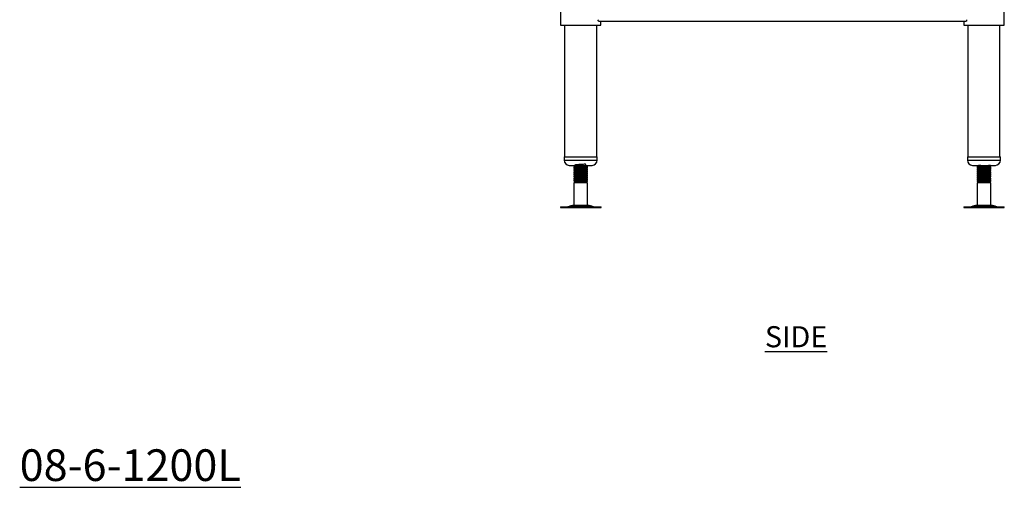
# Model space of a CAD drawing. Units: millimetres. Extents: x 1767 to 4367, y -34 to 2697.
# Drawn here: x 3151 to 4318, y -34 to 519 of the extents above; entities that cross this region are included whole.
import ezdxf

# ---------------------------------------------------------------- set-up
doc = ezdxf.new("R2010")
doc.units = ezdxf.units.MM
doc.layers.add('01-6-0600-SHELF', color=7, linetype='Continuous')
doc.styles.add('Meassure', font='arial.ttf')

msp = doc.modelspace()

# ---------------------------------------------------------------- linework, layer by layer
at = {"color": 7, "linetype": 'Continuous', "lineweight": 25}
for p, q in [((3792, 546.9), (3792, 512.9)), ((4318, 512.9), (4318, 546.9)), ((4272.5, 517.4), (3837.6, 517.4)), ((3840, 512.9), (3840, 517.4)), ((4270, 517.4), (4270, 512.9)), ((3792, 512.9), (3840, 512.9)), ((3797, 512.9), (3797, 356.9)), ((3835, 356.9), (3835, 512.9)), ((4270, 512.9), (4318, 512.9)), ((4275, 512.9), (4275, 356.9)), ((4313, 356.9), (4313, 512.9)), ((3796.5, 356.9), (3796.5, 352.9)), ((3796.5, 356.9), (3821, 356.9)), ((3821, 356.9), (3835.5, 356.9)), ((3835.5, 352.9), (3835.5, 356.9)), ((4274.5, 356.9), (4274.5, 352.9)), ((4274.5, 356.9), (4313.5, 356.9)), ((4313.5, 352.9), (4313.5, 356.9)), ((3802.5, 346.9), (3819.4, 346.9)), ((3808, 346.9), (3808, 346.4)), ((3808, 346.4), (3808, 345.7)), ((3808, 344.4), (3808, 343.9)), ((3808, 343.9), (3808, 343.2)), ((3808, 341.9), (3808, 341.4)), ((3808, 341.4), (3808, 340.7)), ((3808, 339.4), (3808, 338.9)), ((3808, 338.9), (3808, 338.2)), ((3819.4, 346.9), (3829.5, 346.9)), ((3824, 346.9), (3824, 346.9)), ((3824, 345.2), (3824, 345.7)), ((3824, 344.4), (3824, 345.2)), ((3824, 342.7), (3824, 343.2)), ((3824, 341.9), (3824, 342.7)), ((3824, 340.2), (3824, 340.7)), ((3824, 339.4), (3824, 340.2)), ((4280.5, 346.9), (4307.5, 346.9)), ((4286, 346.9), (4286, 346.9)), ((4286, 345.7), (4286, 344.9)), ((4286, 344.9), (4286, 344.4)), ((4286, 343.2), (4286, 342.4)), ((4286, 342.4), (4286, 341.9)), ((4286, 340.7), (4286, 339.9)), ((4286, 339.9), (4286, 339.4)), ((4302, 346.2), (4302, 346.9)), ((4302, 345.7), (4302, 346.2)), ((4302, 343.7), (4302, 344.4)), ((4302, 343.2), (4302, 343.7)), ((4302, 341.2), (4302, 341.9)), ((4302, 340.7), (4302, 341.2)), ((4302, 338.7), (4302, 339.4)), ((4302, 338.2), (4302, 338.7)), ((3808, 336.9), (3808, 336.4)), ((3808, 336.4), (3808, 335.7)), ((3808, 334.4), (3808, 333.9)), ((3808, 333.9), (3808, 333.2)), ((3808, 331.9), (3808, 331.4)), ((3808, 331.4), (3808, 330.7)), ((3808, 329.4), (3808, 328.9)), ((3808, 328.9), (3808, 328.2)), ((3809.5, 326.9), (3808, 326.1)), ((3808.8, 327.3), (3809.3, 327.1)), ((3809.6, 327.3), (3809.2, 327.1)), ((3809.3, 327.1), (3809.5, 326.9)), ((3822.5, 326.9), (3809.5, 326.9)), ((3822.5, 326.9), (3823.9, 327.7)), ((3824, 326.1), (3822.5, 326.9)), ((3823.9, 327.7), (3824, 327.8)), ((3824, 327.8), (3823.9, 327.8)), ((3824, 337.7), (3824, 338.2)), ((3824, 336.9), (3824, 337.7)), ((3824, 335.2), (3824, 335.7)), ((3824, 334.4), (3824, 335.2)), ((3824, 332.7), (3824, 333.2)), ((3824, 331.9), (3824, 332.7)), ((3824, 330.2), (3824, 330.7)), ((3824, 329.4), (3824, 330.2)), ((3824, 327.8), (3824, 328.2)), ((4286, 338.2), (4286, 337.4)), ((4286, 337.4), (4286, 336.9)), ((4286, 335.7), (4286, 334.9)), ((4286, 334.9), (4286, 334.4)), ((4286, 333.2), (4286, 332.4)), ((4286, 332.4), (4286, 331.9)), ((4286, 330.7), (4286, 329.9)), ((4286, 329.9), (4286, 329.4)), ((4286, 328.2), (4286, 327.8)), ((4286, 327.8), (4287.5, 326.9)), ((4289.1, 327.8), (4286, 327.8)), ((4287.5, 326.9), (4286, 326.1)), ((4290.1, 326.9), (4287.5, 326.9)), ((4290.1, 326.9), (4289.1, 327.8)), ((4300.5, 326.9), (4290.1, 326.9)), ((4300.5, 326.9), (4301.2, 327.3)), ((4302, 326.1), (4300.5, 326.9)), ((4302, 336.2), (4302, 336.9)), ((4302, 335.7), (4302, 336.2)), ((4302, 333.7), (4302, 334.4)), ((4302, 333.2), (4302, 333.7)), ((4302, 331.2), (4302, 331.9)), ((4302, 330.7), (4302, 331.2)), ((4302, 328.7), (4302, 329.4)), ((4302, 328.2), (4302, 328.7)), ((3808, 326.1), (3808, 299.8)), ((3820.9, 326.1), (3808, 326.1)), ((3824, 326.1), (3820.9, 326.1)), ((3824, 299.8), (3824, 326.1)), ((4286, 326.1), (4286, 299.8)), ((4302, 326.1), (4286, 326.1)), ((4302, 299.8), (4302, 326.1)), ((3792, 297.9), (3792, 296.9)), ((3792, 297.9), (3840.1, 297.9)), ((3792, 296.9), (3840.1, 296.9)), ((3808, 299.8), (3802.6, 298.4)), ((3808, 299.8), (3824, 299.8)), ((3829.5, 298.4), (3824, 299.8)), ((3840.1, 296.9), (3840.1, 297.9)), ((4270, 297.9), (4270, 296.9)), ((4270, 297.9), (4279.3, 297.9)), ((4270, 296.9), (4279.3, 296.9)), ((4279.3, 297.9), (4318.1, 297.9)), ((4279.3, 296.9), (4318.1, 296.9)), ((4286, 299.8), (4280.6, 298.4)), ((4286, 299.8), (4289.1, 299.8)), ((4289.1, 299.8), (4302, 299.8)), ((4307.5, 298.4), (4302, 299.8)), ((4318.1, 296.9), (4318.1, 297.9))]:
    msp.add_line(p, q, dxfattribs=at)
at = {"color": 8, "linetype": 'Continuous', "lineweight": 25}
for p, q in [((3796.5, 352.9), (3821, 352.9)), ((3821, 352.9), (3835.5, 352.9)), ((4274.5, 352.9), (4313.5, 352.9)), ((3802.6, 298.4), (3829.5, 298.4)), ((4280.6, 298.4), (4285.8, 298.4)), ((4285.8, 298.4), (4307.5, 298.4))]:
    msp.add_line(p, q, dxfattribs=at)
at = {"color": 7, "linetype": 'Continuous', "lineweight": 25}
for centre, radius, start, end in [((3802.5, 352.9), 6, 180, 270), ((3829.5, 352.9), 6, 270, 0), ((4280.5, 352.9), 6, 180, 270), ((4307.5, 352.9), 6, 270, 0), ((3799.3, 310.4), 12.5, 270, 285.1729), ((3832.8, 310.4), 12.5, 254.8271, 270), ((4277.3, 310.4), 12.5, 270, 285.1729), ((4310.8, 310.4), 12.5, 254.8271, 270)]:
    msp.add_arc(centre, radius, start, end, dxfattribs=at)
for points, knots in [([(3837.6, 517.4), (3837.5, 517.4), (3837.3, 517.5), (3837, 517.8), (3836.7, 518.4), (3836.5, 519), (3836.5, 519.3), (3836.5, 519.4)], [0, 0, 0, 0, 0.186617, 0.435734, 0.680846, 0.898479, 1, 1, 1, 1]), ([(4273.5, 519.4), (4273.5, 519.2), (4273.5, 518.8), (4273.4, 518.3), (4273.1, 517.8), (4272.8, 517.5), (4272.6, 517.4), (4272.5, 517.4)], [0, 0, 0, 0, 0.180372, 0.360295, 0.551645, 0.769566, 1, 1, 1, 1]), ([(3808.9, 346.9), (3808.9, 346.9), (3808.6, 346.8), (3808.3, 346.6), (3808.1, 346.5)], [0, 0, 0, 0, 0.064511, 1, 1, 1, 1]), ([(3808.1, 345.6), (3808.3, 345.5), (3808.8, 345.2), (3809.3, 344.9), (3809.5, 344.8)], [0, 0, 0, 0, 0.529743, 1, 1, 1, 1]), ([(3809, 345), (3809, 345), (3808.6, 344.8), (3808.3, 344.6), (3808.1, 344.5)], [0, 0, 0, 0, 0.239018, 1, 1, 1, 1]), ([(3809.6, 344.8), (3809.3, 344.7), (3808.8, 344.4), (3808.3, 344.1), (3808.1, 344)], [0, 0, 0, 0, 0.499784, 1, 1, 1, 1]), ([(3809.3, 344.7), (3809.2, 344.7), (3808.5, 344.6), (3808, 344.5), (3808.1, 344.5), (3808.2, 344.4)], [0, 0, 0, 0, 0.070449, 0.77221, 1, 1, 1, 1]), ([(3808.1, 343.1), (3808.3, 343), (3808.8, 342.7), (3809.3, 342.4), (3809.5, 342.3)], [0, 0, 0, 0, 0.529743, 1, 1, 1, 1]), ([(3809, 342.5), (3809, 342.5), (3808.6, 342.3), (3808.3, 342.1), (3808.1, 342)], [0, 0, 0, 0, 0.2390178, 1, 1, 1, 1]), ([(3809.6, 342.3), (3809.3, 342.2), (3808.8, 341.9), (3808.3, 341.6), (3808.1, 341.5)], [0, 0, 0, 0, 0.499784, 1, 1, 1, 1]), ([(3809.3, 342.2), (3809.2, 342.2), (3808.5, 342.1), (3808, 342), (3808.1, 342), (3808.2, 341.9)], [0, 0, 0, 0, 0.0704494, 0.7722098, 1, 1, 1, 1]), ([(3808.1, 340.6), (3808.3, 340.5), (3808.8, 340.2), (3809.3, 339.9), (3809.5, 339.8)], [0, 0, 0, 0, 0.529743, 1, 1, 1, 1]), ([(3809, 340), (3809, 340), (3808.6, 339.8), (3808.3, 339.6), (3808.1, 339.5)], [0, 0, 0, 0, 0.239018, 1, 1, 1, 1]), ([(3809.6, 339.8), (3809.3, 339.7), (3808.8, 339.4), (3808.3, 339.1), (3808.1, 339)], [0, 0, 0, 0, 0.499784, 1, 1, 1, 1]), ([(3809.3, 339.7), (3809.2, 339.7), (3808.5, 339.6), (3808, 339.5), (3808.1, 339.5), (3808.2, 339.4)], [0, 0, 0, 0, 0.070449, 0.77221, 1, 1, 1, 1]), ([(3813.7, 346.9), (3813.1, 346.9), (3811.6, 346.8), (3809.6, 346.7), (3808.2, 346.5), (3808.2, 346.5), (3808.2, 346.4)], [0, 0, 0, 0, 0.168887, 0.478683, 0.788479, 1, 1, 1, 1]), ([(3808.2, 345.7), (3808.2, 345.7), (3808.2, 345.8), (3809.6, 345.9), (3812, 346.1), (3815, 346.2), (3818.2, 346.4), (3821.1, 346.5), (3823.1, 346.7), (3824.1, 346.8), (3823.9, 346.9), (3823.9, 346.9)], [0, 0, 0, 0, 0.085164, 0.209896, 0.334628, 0.460204, 0.584703, 0.709896, 0.835089, 0.959588, 1, 1, 1, 1]), ([(3823.9, 345.2), (3823.9, 345.2), (3824.1, 345.1), (3823.5, 345), (3822.6, 344.9), (3820.8, 344.8), (3818.2, 344.6), (3815, 344.5), (3812, 344.3), (3809.6, 344.2), (3808.2, 344), (3808.2, 344), (3808.2, 343.9)], [0, 0, 0, 0, 0.0403768, 0.118516, 0.1976024, 0.2907251, 0.4158087, 0.5401989, 0.6656651, 0.7902879, 0.9149106, 1, 1, 1, 1]), ([(3808.2, 343.2), (3808.2, 343.2), (3808.2, 343.3), (3809.6, 343.4), (3812, 343.6), (3815, 343.7), (3818.2, 343.9), (3821.1, 344), (3823.1, 344.2), (3824.1, 344.3), (3823.9, 344.4), (3823.9, 344.4)], [0, 0, 0, 0, 0.085164, 0.209896, 0.334628, 0.460204, 0.584703, 0.709896, 0.835089, 0.959588, 1, 1, 1, 1]), ([(3823.9, 342.7), (3823.9, 342.7), (3824.1, 342.6), (3823.5, 342.5), (3822.6, 342.4), (3820.8, 342.3), (3818.2, 342.1), (3815, 342), (3812, 341.8), (3809.6, 341.7), (3808.2, 341.5), (3808.2, 341.5), (3808.2, 341.4)], [0, 0, 0, 0, 0.040377, 0.118516, 0.197602, 0.290725, 0.415809, 0.540199, 0.665665, 0.790288, 0.914911, 1, 1, 1, 1]), ([(3808.2, 340.7), (3808.2, 340.7), (3808.2, 340.8), (3809.6, 340.9), (3812, 341.1), (3815, 341.2), (3818.2, 341.4), (3821.1, 341.5), (3823.1, 341.7), (3824.1, 341.8), (3823.9, 341.9), (3823.9, 341.9)], [0, 0, 0, 0, 0.0851639, 0.2098957, 0.3346276, 0.4602036, 0.5847027, 0.7098957, 0.8350887, 0.9595878, 1, 1, 1, 1]), ([(3823.9, 340.2), (3823.9, 340.2), (3824.1, 340.1), (3823.5, 340), (3822.6, 339.9), (3820.8, 339.8), (3818.2, 339.6), (3815, 339.5), (3812, 339.3), (3809.6, 339.2), (3808.2, 339), (3808.2, 339), (3808.2, 338.9)], [0, 0, 0, 0, 0.040377, 0.118516, 0.197602, 0.290725, 0.415809, 0.540199, 0.665665, 0.790288, 0.914911, 1, 1, 1, 1]), ([(3808.2, 338.2), (3808.2, 338.2), (3808.2, 338.3), (3809.6, 338.4), (3812, 338.6), (3815, 338.7), (3818.2, 338.9), (3821.1, 339), (3823.1, 339.2), (3824.1, 339.3), (3823.9, 339.4), (3823.9, 339.4)], [0, 0, 0, 0, 0.0851639, 0.2098957, 0.3346276, 0.4602036, 0.5847027, 0.7098957, 0.8350887, 0.9595878, 1, 1, 1, 1]), ([(3822.5, 346), (3822.3, 347), (3822.1, 348.8), (3820.1, 348.1), (3817.8, 348), (3815.2, 347.9), (3812.7, 347.7), (3810.8, 347.5), (3809.6, 347.4), (3809.4, 347.2), (3810.2, 347.1), (3812, 346.9), (3814.3, 346.8), (3816.5, 346.6), (3818.4, 346.5), (3819.9, 346.4), (3821.4, 346.3), (3822.5, 346.1), (3822.7, 346), (3821.8, 345.8), (3820.1, 345.7), (3817.8, 345.5), (3815.2, 345.4), (3812.7, 345.2), (3810.8, 345), (3809.7, 344.9), (3809.7, 344.9), (3809.7, 344.8)], [0, 0, 0, 0, 0.0574839, 0.099615, 0.1417461, 0.183643, 0.2259033, 0.2678788, 0.3098543, 0.3521147, 0.3940116, 0.4361427, 0.4782738, 0.5201707, 0.5456852, 0.5709627, 0.6046933, 0.6466687, 0.6889291, 0.730826, 0.7729571, 0.8150882, 0.8569852, 0.8992455, 0.941221, 0.9831965, 1, 1, 1, 1]), ([(3822.5, 343.5), (3822.5, 343.5), (3822.5, 343.4), (3821.8, 343.3), (3820.1, 343.2), (3817.8, 343), (3815.2, 342.9), (3812.7, 342.7), (3810.8, 342.5), (3809.7, 342.4), (3809.7, 342.4), (3809.7, 342.3)], [0, 0, 0, 0, 0.002094, 0.136498, 0.271654, 0.406809, 0.541213, 0.676783, 0.811439, 0.946095, 1, 1, 1, 1]), ([(3822.5, 341), (3822.5, 341), (3822.5, 340.9), (3821.8, 340.8), (3820.1, 340.7), (3817.8, 340.5), (3815.2, 340.4), (3812.7, 340.2), (3810.8, 340), (3809.7, 339.9), (3809.7, 339.9), (3809.7, 339.8)], [0, 0, 0, 0, 0.002094, 0.136498, 0.271654, 0.406809, 0.541213, 0.676783, 0.811439, 0.946095, 1, 1, 1, 1]), ([(3822.5, 338.5), (3822.5, 338.5), (3822.5, 338.4), (3821.8, 338.3), (3820.1, 338.2), (3817.8, 338), (3815.2, 337.9), (3812.7, 337.7), (3810.8, 337.5), (3809.7, 337.4), (3809.7, 337.4), (3809.7, 337.3)], [0, 0, 0, 0, 0.002094, 0.136498, 0.271654, 0.406809, 0.541213, 0.676783, 0.811439, 0.946095, 1, 1, 1, 1]), ([(3822.5, 346), (3822.7, 346.1), (3823.2, 346.4), (3823.7, 346.7), (3824, 346.9)], [0, 0, 0, 0, 0.4998067, 1, 1, 1, 1]), ([(3822.5, 343.5), (3822.7, 343.6), (3823.2, 343.9), (3823.7, 344.2), (3824, 344.4)], [0, 0, 0, 0, 0.4998067, 1, 1, 1, 1]), ([(3822.5, 341), (3822.7, 341.1), (3823.2, 341.4), (3823.7, 341.7), (3824, 341.9)], [0, 0, 0, 0, 0.4998067, 1, 1, 1, 1]), ([(3822.5, 338.5), (3822.7, 338.6), (3823.2, 338.9), (3823.7, 339.2), (3824, 339.4)], [0, 0, 0, 0, 0.499807, 1, 1, 1, 1]), ([(3824, 345.2), (3823.8, 345.4), (3823.3, 345.6), (3822.8, 345.9), (3822.6, 346)], [0, 0, 0, 0, 0.526945, 1, 1, 1, 1]), ([(3824, 342.7), (3823.8, 342.9), (3823.3, 343.1), (3822.8, 343.4), (3822.6, 343.5)], [0, 0, 0, 0, 0.526945, 1, 1, 1, 1]), ([(3824, 340.2), (3823.8, 340.4), (3823.3, 340.6), (3822.8, 340.9), (3822.6, 341)], [0, 0, 0, 0, 0.526945, 1, 1, 1, 1]), ([(3824, 337.7), (3823.8, 337.9), (3823.3, 338.1), (3822.8, 338.4), (3822.6, 338.5)], [0, 0, 0, 0, 0.526945, 1, 1, 1, 1]), ([(3823.9, 345.6), (3823.7, 345.8), (3823.3, 346), (3823, 346.2), (3822.9, 346.2)], [0, 0, 0, 0, 0.721578, 1, 1, 1, 1]), ([(3823.9, 343.1), (3823.7, 343.3), (3823.3, 343.5), (3823, 343.7), (3822.9, 343.7)], [0, 0, 0, 0, 0.721578, 1, 1, 1, 1]), ([(3823.9, 340.6), (3823.7, 340.8), (3823.3, 341), (3823, 341.2), (3822.9, 341.2)], [0, 0, 0, 0, 0.721578, 1, 1, 1, 1]), ([(3823.9, 338.1), (3823.7, 338.3), (3823.3, 338.5), (3823, 338.7), (3822.9, 338.7)], [0, 0, 0, 0, 0.721578, 1, 1, 1, 1]), ([(3823.8, 345.6), (3823.8, 345.6), (3823.8, 345.6), (3823.5, 345.6), (3823.4, 345.5)], [0, 0, 0, 0, 0.515827, 1, 1, 1, 1]), ([(3823.8, 343.1), (3823.8, 343.1), (3823.8, 343.1), (3823.5, 343.1), (3823.4, 343)], [0, 0, 0, 0, 0.515827, 1, 1, 1, 1]), ([(3823.8, 340.6), (3823.8, 340.6), (3823.8, 340.6), (3823.5, 340.6), (3823.4, 340.5)], [0, 0, 0, 0, 0.5158267, 1, 1, 1, 1]), ([(4286.1, 346.9), (4286.3, 346.7), (4286.7, 346.5), (4287.1, 346.3), (4287.2, 346.2)], [0, 0, 0, 0, 0.692223, 1, 1, 1, 1]), ([(4301.9, 346.9), (4301.9, 346.9), (4301.9, 346.8), (4300.5, 346.7), (4298.1, 346.5), (4295.1, 346.4), (4291.9, 346.2), (4289, 346.1), (4287, 345.9), (4286, 345.8), (4286.1, 345.7), (4286.2, 345.7)], [0, 0, 0, 0, 0.085164, 0.209896, 0.334628, 0.460204, 0.584703, 0.709896, 0.835089, 0.959588, 1, 1, 1, 1]), ([(4286.2, 344.9), (4286.1, 344.9), (4286, 345), (4287, 345.1), (4289, 345.3), (4291.9, 345.4), (4295.1, 345.6), (4298.1, 345.8), (4300.5, 345.9), (4301.9, 346.1), (4301.9, 346.1), (4301.9, 346.2)], [0, 0, 0, 0, 0.040412, 0.164911, 0.290104, 0.415297, 0.539796, 0.665372, 0.790104, 0.914836, 1, 1, 1, 1]), ([(4286.2, 344.4), (4286.1, 344.4), (4286.1, 344.5), (4286.6, 344.5), (4286.7, 344.6)], [0, 0, 0, 0, 0.6964234, 1, 1, 1, 1]), ([(4286.1, 344.4), (4286.3, 344.2), (4286.7, 344), (4287.1, 343.8), (4287.2, 343.7)], [0, 0, 0, 0, 0.6922232, 1, 1, 1, 1]), ([(4301.9, 344.4), (4301.9, 344.4), (4301.9, 344.3), (4300.5, 344.2), (4298.1, 344), (4295.1, 343.9), (4291.9, 343.7), (4289, 343.6), (4287, 343.4), (4286, 343.3), (4286.1, 343.2), (4286.2, 343.2)], [0, 0, 0, 0, 0.085164, 0.209896, 0.334628, 0.460204, 0.584703, 0.709896, 0.835089, 0.959588, 1, 1, 1, 1]), ([(4286.2, 342.4), (4286.1, 342.4), (4286, 342.5), (4287, 342.6), (4289, 342.8), (4291.9, 342.9), (4295.1, 343.1), (4298.1, 343.3), (4300.5, 343.4), (4301.9, 343.6), (4301.9, 343.6), (4301.9, 343.7)], [0, 0, 0, 0, 0.0404122, 0.1649113, 0.2901043, 0.4152973, 0.5397964, 0.6653724, 0.7901043, 0.9148361, 1, 1, 1, 1]), ([(4286.2, 341.9), (4286.1, 341.9), (4286.1, 342), (4286.6, 342), (4286.7, 342.1)], [0, 0, 0, 0, 0.696423, 1, 1, 1, 1]), ([(4286.1, 341.9), (4286.3, 341.7), (4286.7, 341.5), (4287.1, 341.3), (4287.2, 341.2)], [0, 0, 0, 0, 0.692223, 1, 1, 1, 1]), ([(4301.9, 341.9), (4301.9, 341.9), (4301.9, 341.8), (4300.5, 341.7), (4298.1, 341.5), (4295.1, 341.4), (4291.9, 341.2), (4289, 341.1), (4287, 340.9), (4286, 340.8), (4286.1, 340.7), (4286.2, 340.7)], [0, 0, 0, 0, 0.085164, 0.209896, 0.334628, 0.460204, 0.584703, 0.709896, 0.835089, 0.959588, 1, 1, 1, 1]), ([(4286.2, 339.9), (4286.1, 339.9), (4286, 340), (4287, 340.1), (4289, 340.3), (4291.9, 340.4), (4295.1, 340.6), (4298.1, 340.8), (4300.5, 340.9), (4301.9, 341.1), (4301.9, 341.1), (4301.9, 341.2)], [0, 0, 0, 0, 0.040412, 0.164911, 0.290104, 0.415297, 0.539796, 0.665372, 0.790104, 0.914836, 1, 1, 1, 1]), ([(4286.2, 339.4), (4286.1, 339.4), (4286.1, 339.5), (4286.6, 339.5), (4286.7, 339.6)], [0, 0, 0, 0, 0.696423, 1, 1, 1, 1]), ([(4286.1, 339.4), (4286.3, 339.2), (4286.7, 339), (4287.1, 338.8), (4287.2, 338.7)], [0, 0, 0, 0, 0.692223, 1, 1, 1, 1]), ([(4301.9, 339.4), (4301.9, 339.4), (4301.9, 339.3), (4300.5, 339.2), (4298.1, 339), (4295.1, 338.9), (4291.9, 338.7), (4289, 338.6), (4287, 338.4), (4286, 338.3), (4286.1, 338.2), (4286.2, 338.2)], [0, 0, 0, 0, 0.085164, 0.209896, 0.334628, 0.460204, 0.584703, 0.709896, 0.835089, 0.959588, 1, 1, 1, 1]), ([(4286.2, 337.4), (4286.1, 337.4), (4286, 337.5), (4287, 337.6), (4289, 337.8), (4291.9, 337.9), (4295.1, 338.1), (4298.1, 338.3), (4300.5, 338.4), (4301.9, 338.6), (4301.9, 338.6), (4301.9, 338.7)], [0, 0, 0, 0, 0.0404122, 0.1649113, 0.2901043, 0.4152973, 0.5397964, 0.6653724, 0.7901043, 0.9148361, 1, 1, 1, 1]), ([(4287.6, 346.5), (4287.4, 346.4), (4286.9, 346.1), (4286.4, 345.8), (4286.2, 345.7)], [0, 0, 0, 0, 0.52308, 1, 1, 1, 1]), ([(4287.6, 344), (4287.4, 343.9), (4286.9, 343.6), (4286.4, 343.3), (4286.2, 343.2)], [0, 0, 0, 0, 0.5230796, 1, 1, 1, 1]), ([(4287.6, 341.5), (4287.4, 341.4), (4286.9, 341.1), (4286.4, 340.8), (4286.2, 340.7)], [0, 0, 0, 0, 0.5230796, 1, 1, 1, 1]), ([(4287.6, 339), (4287.4, 338.9), (4286.9, 338.6), (4286.4, 338.3), (4286.2, 338.2)], [0, 0, 0, 0, 0.52308, 1, 1, 1, 1]), ([(4286.3, 344.8), (4286.5, 344.7), (4287, 344.4), (4287.5, 344.1), (4287.7, 344)], [0, 0, 0, 0, 0.5000399, 1, 1, 1, 1]), ([(4286.3, 342.3), (4286.5, 342.2), (4287, 341.9), (4287.5, 341.6), (4287.7, 341.5)], [0, 0, 0, 0, 0.50004, 1, 1, 1, 1]), ([(4286.3, 339.8), (4286.5, 339.7), (4287, 339.4), (4287.5, 339.1), (4287.7, 339)], [0, 0, 0, 0, 0.50004, 1, 1, 1, 1]), ([(4287, 346.9), (4287, 346.9), (4287.2, 346.8), (4287.5, 346.6), (4287.7, 346.5)], [0, 0, 0, 0, 0.062235, 1, 1, 1, 1]), ([(4290.1, 346.9), (4289.4, 346.9), (4288.2, 346.8), (4287.6, 346.6), (4287.5, 346.5), (4287.6, 346.5), (4287.6, 346.5)], [0, 0, 0, 0, 0.3672319, 0.732423, 0.9548176, 1, 1, 1, 1]), ([(4300.4, 345.3), (4300.4, 345.2), (4300.4, 345.2), (4299.3, 345), (4297.4, 344.9), (4294.9, 344.7), (4292.3, 344.6), (4290, 344.4), (4288.2, 344.3), (4287.6, 344.1), (4287.5, 344), (4287.6, 344), (4287.6, 344)], [0, 0, 0, 0, 0.052167, 0.174598, 0.297028, 0.42029, 0.542492, 0.665376, 0.788261, 0.910462, 0.984881, 1, 1, 1, 1]), ([(4300.4, 342.8), (4300.4, 342.7), (4300.4, 342.7), (4299.3, 342.5), (4297.4, 342.4), (4294.9, 342.2), (4292.3, 342.1), (4290, 341.9), (4288.2, 341.8), (4287.6, 341.6), (4287.5, 341.5), (4287.6, 341.5), (4287.6, 341.5)], [0, 0, 0, 0, 0.052167, 0.174598, 0.297028, 0.42029, 0.542492, 0.665376, 0.788261, 0.910462, 0.984881, 1, 1, 1, 1]), ([(4300.4, 340.3), (4300.4, 340.2), (4300.4, 340.2), (4299.3, 340), (4297.4, 339.9), (4294.9, 339.7), (4292.3, 339.6), (4290, 339.4), (4288.2, 339.3), (4287.6, 339.1), (4287.5, 339), (4287.6, 339), (4287.6, 339)], [0, 0, 0, 0, 0.052167, 0.174598, 0.297028, 0.42029, 0.542492, 0.665376, 0.788261, 0.910462, 0.984881, 1, 1, 1, 1]), ([(4300.5, 345.3), (4300.8, 345.4), (4301.3, 345.7), (4301.8, 346), (4302, 346.1)], [0, 0, 0, 0, 0.4998644, 1, 1, 1, 1]), ([(4300.5, 342.8), (4300.8, 342.9), (4301.3, 343.2), (4301.8, 343.5), (4302, 343.6)], [0, 0, 0, 0, 0.499864, 1, 1, 1, 1]), ([(4300.5, 340.3), (4300.8, 340.4), (4301.3, 340.7), (4301.8, 341), (4302, 341.1)], [0, 0, 0, 0, 0.4998644, 1, 1, 1, 1]), ([(4300.5, 337.8), (4300.8, 337.9), (4301.3, 338.2), (4301.8, 338.5), (4302, 338.6)], [0, 0, 0, 0, 0.499864, 1, 1, 1, 1]), ([(4302, 344.5), (4301.8, 344.6), (4301.3, 344.9), (4300.8, 345.2), (4300.6, 345.3)], [0, 0, 0, 0, 0.522529, 1, 1, 1, 1]), ([(4302, 342), (4301.8, 342.1), (4301.3, 342.4), (4300.8, 342.7), (4300.6, 342.8)], [0, 0, 0, 0, 0.5225285, 1, 1, 1, 1]), ([(4302, 339.5), (4301.8, 339.6), (4301.3, 339.9), (4300.8, 340.2), (4300.6, 340.3)], [0, 0, 0, 0, 0.5225285, 1, 1, 1, 1]), ([(4300.8, 345.4), (4300.9, 345.4), (4301.6, 345.5), (4302.1, 345.6), (4301.9, 345.6), (4301.9, 345.7)], [0, 0, 0, 0, 0.070479, 0.772217, 1, 1, 1, 1]), ([(4300.8, 342.9), (4300.9, 342.9), (4301.6, 343), (4302.1, 343.1), (4301.9, 343.1), (4301.9, 343.2)], [0, 0, 0, 0, 0.070479, 0.772217, 1, 1, 1, 1]), ([(4300.8, 340.4), (4300.9, 340.4), (4301.6, 340.5), (4302.1, 340.6), (4301.9, 340.6), (4301.9, 340.7)], [0, 0, 0, 0, 0.070479, 0.772217, 1, 1, 1, 1]), ([(4301, 345), (4301.1, 345.1), (4301.4, 345.3), (4301.7, 345.5), (4302, 345.6)], [0, 0, 0, 0, 0.223826, 1, 1, 1, 1]), ([(4301, 342.5), (4301.1, 342.6), (4301.4, 342.8), (4301.7, 343), (4302, 343.1)], [0, 0, 0, 0, 0.223826, 1, 1, 1, 1]), ([(4301, 340), (4301.1, 340.1), (4301.4, 340.3), (4301.7, 340.5), (4302, 340.6)], [0, 0, 0, 0, 0.223826, 1, 1, 1, 1]), ([(3808.1, 338.1), (3808.3, 338), (3808.8, 337.7), (3809.3, 337.4), (3809.5, 337.3)], [0, 0, 0, 0, 0.529743, 1, 1, 1, 1]), ([(3809, 337.5), (3809, 337.5), (3808.6, 337.3), (3808.3, 337.1), (3808.1, 337)], [0, 0, 0, 0, 0.239018, 1, 1, 1, 1]), ([(3809.6, 337.3), (3809.3, 337.2), (3808.8, 336.9), (3808.3, 336.6), (3808.1, 336.5)], [0, 0, 0, 0, 0.499784, 1, 1, 1, 1]), ([(3809.3, 337.2), (3809.2, 337.2), (3808.5, 337.1), (3808, 337), (3808.1, 337), (3808.2, 336.9)], [0, 0, 0, 0, 0.070449, 0.77221, 1, 1, 1, 1]), ([(3808.1, 335.6), (3808.3, 335.5), (3808.8, 335.2), (3809.3, 334.9), (3809.5, 334.8)], [0, 0, 0, 0, 0.529743, 1, 1, 1, 1]), ([(3809, 335), (3809, 335), (3808.6, 334.8), (3808.3, 334.6), (3808.1, 334.5)], [0, 0, 0, 0, 0.239018, 1, 1, 1, 1]), ([(3809.6, 334.8), (3809.3, 334.7), (3808.8, 334.4), (3808.3, 334.1), (3808.1, 334)], [0, 0, 0, 0, 0.499784, 1, 1, 1, 1]), ([(3809.3, 334.7), (3809.2, 334.7), (3808.5, 334.6), (3808, 334.5), (3808.1, 334.5), (3808.2, 334.4)], [0, 0, 0, 0, 0.070449, 0.77221, 1, 1, 1, 1]), ([(3808.1, 333.1), (3808.3, 333), (3808.8, 332.7), (3809.3, 332.4), (3809.5, 332.3)], [0, 0, 0, 0, 0.529743, 1, 1, 1, 1]), ([(3809, 332.5), (3809, 332.5), (3808.6, 332.3), (3808.3, 332.1), (3808.1, 332)], [0, 0, 0, 0, 0.239018, 1, 1, 1, 1]), ([(3809.6, 332.3), (3809.3, 332.2), (3808.8, 331.9), (3808.3, 331.6), (3808.1, 331.5)], [0, 0, 0, 0, 0.499784, 1, 1, 1, 1]), ([(3809.3, 332.2), (3809.2, 332.2), (3808.5, 332.1), (3808, 332), (3808.1, 332), (3808.2, 331.9)], [0, 0, 0, 0, 0.070449, 0.77221, 1, 1, 1, 1]), ([(3808.1, 330.6), (3808.3, 330.5), (3808.8, 330.2), (3809.3, 329.9), (3809.5, 329.8)], [0, 0, 0, 0, 0.529743, 1, 1, 1, 1]), ([(3809, 330), (3809, 330), (3808.6, 329.8), (3808.3, 329.6), (3808.1, 329.5)], [0, 0, 0, 0, 0.239018, 1, 1, 1, 1]), ([(3809.6, 329.8), (3809.3, 329.7), (3808.8, 329.4), (3808.3, 329.1), (3808.1, 329)], [0, 0, 0, 0, 0.499784, 1, 1, 1, 1]), ([(3809.3, 329.7), (3809.2, 329.7), (3808.5, 329.6), (3808, 329.5), (3808.1, 329.5), (3808.2, 329.4)], [0, 0, 0, 0, 0.070449, 0.77221, 1, 1, 1, 1]), ([(3808.1, 328.1), (3808.3, 328), (3808.8, 327.7), (3809.3, 327.4), (3809.5, 327.3)], [0, 0, 0, 0, 0.529743, 1, 1, 1, 1]), ([(3823.9, 337.7), (3823.9, 337.7), (3824.1, 337.6), (3823.5, 337.5), (3822.6, 337.4), (3820.8, 337.3), (3818.2, 337.1), (3815, 337), (3812, 336.8), (3809.6, 336.7), (3808.2, 336.5), (3808.2, 336.5), (3808.2, 336.4)], [0, 0, 0, 0, 0.040377, 0.118516, 0.197602, 0.290725, 0.415809, 0.540199, 0.665665, 0.790288, 0.914911, 1, 1, 1, 1]), ([(3808.2, 335.7), (3808.2, 335.7), (3808.2, 335.8), (3809.6, 335.9), (3812, 336.1), (3815, 336.2), (3818.2, 336.4), (3821.1, 336.5), (3823.1, 336.7), (3824.1, 336.8), (3823.9, 336.9), (3823.9, 336.9)], [0, 0, 0, 0, 0.085164, 0.209896, 0.334628, 0.460204, 0.584703, 0.709896, 0.835089, 0.959588, 1, 1, 1, 1]), ([(3823.9, 335.2), (3823.9, 335.2), (3824.1, 335.1), (3823.5, 335), (3822.6, 334.9), (3820.8, 334.8), (3818.2, 334.6), (3815, 334.5), (3812, 334.3), (3809.6, 334.2), (3808.2, 334), (3808.2, 334), (3808.2, 333.9)], [0, 0, 0, 0, 0.040377, 0.118516, 0.197602, 0.290725, 0.415809, 0.540199, 0.665665, 0.790288, 0.914911, 1, 1, 1, 1]), ([(3808.2, 333.2), (3808.2, 333.2), (3808.2, 333.3), (3809.6, 333.4), (3812, 333.6), (3815, 333.7), (3818.2, 333.9), (3821.1, 334), (3823.1, 334.2), (3824.1, 334.3), (3823.9, 334.4), (3823.9, 334.4)], [0, 0, 0, 0, 0.085164, 0.209896, 0.334628, 0.460204, 0.584703, 0.709896, 0.835089, 0.959588, 1, 1, 1, 1]), ([(3823.9, 332.7), (3823.9, 332.7), (3824.1, 332.6), (3823.5, 332.5), (3822.6, 332.4), (3820.8, 332.3), (3818.2, 332.1), (3815, 332), (3812, 331.8), (3809.6, 331.7), (3808.2, 331.5), (3808.2, 331.5), (3808.2, 331.4)], [0, 0, 0, 0, 0.040377, 0.118516, 0.197602, 0.290725, 0.415809, 0.540199, 0.665665, 0.790288, 0.914911, 1, 1, 1, 1]), ([(3808.2, 330.7), (3808.2, 330.7), (3808.2, 330.8), (3809.6, 330.9), (3812, 331.1), (3815, 331.2), (3818.2, 331.4), (3821.1, 331.5), (3823.1, 331.7), (3824.1, 331.8), (3823.9, 331.9), (3823.9, 331.9)], [0, 0, 0, 0, 0.0851639, 0.2098957, 0.3346276, 0.4602036, 0.5847027, 0.7098957, 0.8350887, 0.9595878, 1, 1, 1, 1]), ([(3823.9, 330.2), (3823.9, 330.2), (3824.1, 330.1), (3823.5, 330), (3822.6, 329.9), (3820.8, 329.8), (3818.2, 329.6), (3815, 329.5), (3812, 329.3), (3809.6, 329.2), (3808.2, 329), (3808.2, 329), (3808.2, 328.9)], [0, 0, 0, 0, 0.040377, 0.118516, 0.197602, 0.290725, 0.415809, 0.540199, 0.665665, 0.790288, 0.914911, 1, 1, 1, 1]), ([(3808.2, 328.2), (3808.2, 328.2), (3808.2, 328.3), (3809.6, 328.4), (3812, 328.6), (3815, 328.7), (3818.2, 328.9), (3821.1, 329), (3823.1, 329.2), (3824.1, 329.3), (3823.9, 329.4), (3823.9, 329.4)], [0, 0, 0, 0, 0.0851639, 0.2098957, 0.3346276, 0.4602036, 0.5847027, 0.7098957, 0.8350887, 0.9595878, 1, 1, 1, 1]), ([(3808.9, 327.4), (3808.8, 327.4), (3808.7, 327.4), (3809, 327.4), (3809.3, 327.4)], [0, 0, 0, 0, 0.2348536, 1, 1, 1, 1]), ([(3809, 327.5), (3809, 327.5), (3808.9, 327.4), (3808.8, 327.4), (3808.8, 327.4)], [0, 0, 0, 0, 0.871654, 1, 1, 1, 1]), ([(3809.3, 327.1), (3809.3, 327.1), (3809.1, 327.1), (3809.6, 327.2), (3810.8, 327.3), (3812.6, 327.3), (3814.9, 327.4), (3817.4, 327.5), (3819.8, 327.5), (3821.8, 327.6), (3823.3, 327.7), (3824, 327.7), (3823.9, 327.7), (3823.8, 327.7)], [0, 0, 0, 0, 0.0258986, 0.1223191, 0.219372, 0.3188481, 0.4192763, 0.5218065, 0.6256176, 0.7312004, 0.8384012, 0.9470351, 1, 1, 1, 1]), ([(3822.5, 336), (3822.5, 336), (3822.5, 335.9), (3821.8, 335.8), (3820.1, 335.7), (3817.8, 335.5), (3815.2, 335.4), (3812.7, 335.2), (3810.8, 335), (3809.7, 334.9), (3809.7, 334.9), (3809.7, 334.8)], [0, 0, 0, 0, 0.002094, 0.136498, 0.271654, 0.406809, 0.541213, 0.676783, 0.811439, 0.946095, 1, 1, 1, 1]), ([(3822.5, 333.5), (3822.5, 333.5), (3822.5, 333.4), (3821.8, 333.3), (3820.1, 333.2), (3817.8, 333), (3815.2, 332.9), (3812.7, 332.7), (3810.8, 332.5), (3809.7, 332.4), (3809.7, 332.4), (3809.7, 332.3)], [0, 0, 0, 0, 0.002094, 0.136498, 0.271654, 0.406809, 0.541213, 0.676783, 0.811439, 0.946095, 1, 1, 1, 1]), ([(3822.5, 331), (3822.5, 331), (3822.5, 330.9), (3821.8, 330.8), (3820.1, 330.7), (3817.8, 330.5), (3815.2, 330.4), (3812.7, 330.2), (3810.8, 330), (3809.7, 329.9), (3809.7, 329.9), (3809.7, 329.8)], [0, 0, 0, 0, 0.002094, 0.136498, 0.271654, 0.406809, 0.541213, 0.676783, 0.811439, 0.946095, 1, 1, 1, 1]), ([(3822.5, 328.5), (3822.5, 328.5), (3822.5, 328.4), (3821.8, 328.3), (3820.1, 328.2), (3817.8, 328), (3815.2, 327.9), (3812.7, 327.7), (3810.8, 327.5), (3809.7, 327.4), (3809.7, 327.4), (3809.7, 327.3)], [0, 0, 0, 0, 0.002094, 0.136498, 0.271654, 0.406809, 0.541213, 0.676783, 0.811439, 0.946095, 1, 1, 1, 1]), ([(3822.5, 336), (3822.7, 336.1), (3823.2, 336.4), (3823.7, 336.7), (3824, 336.9)], [0, 0, 0, 0, 0.499807, 1, 1, 1, 1]), ([(3822.5, 333.5), (3822.7, 333.6), (3823.2, 333.9), (3823.7, 334.2), (3824, 334.4)], [0, 0, 0, 0, 0.499807, 1, 1, 1, 1]), ([(3822.5, 331), (3822.7, 331.1), (3823.2, 331.4), (3823.7, 331.7), (3824, 331.9)], [0, 0, 0, 0, 0.4998067, 1, 1, 1, 1]), ([(3822.5, 328.5), (3822.7, 328.6), (3823.2, 328.9), (3823.7, 329.2), (3824, 329.4)], [0, 0, 0, 0, 0.499807, 1, 1, 1, 1]), ([(3824, 335.2), (3823.8, 335.4), (3823.3, 335.6), (3822.8, 335.9), (3822.6, 336)], [0, 0, 0, 0, 0.526945, 1, 1, 1, 1]), ([(3824, 332.7), (3823.8, 332.9), (3823.3, 333.1), (3822.8, 333.4), (3822.6, 333.5)], [0, 0, 0, 0, 0.526945, 1, 1, 1, 1]), ([(3824, 330.2), (3823.8, 330.4), (3823.3, 330.6), (3822.8, 330.9), (3822.6, 331)], [0, 0, 0, 0, 0.5269455, 1, 1, 1, 1]), ([(3823.8, 327.8), (3823.6, 327.9), (3823.2, 328.2), (3822.8, 328.4), (3822.6, 328.5)], [0, 0, 0, 0, 0.4625656, 1, 1, 1, 1]), ([(3823.9, 335.6), (3823.7, 335.8), (3823.3, 336), (3823, 336.2), (3822.9, 336.2)], [0, 0, 0, 0, 0.721578, 1, 1, 1, 1]), ([(3823.9, 333.1), (3823.7, 333.3), (3823.3, 333.5), (3823, 333.7), (3822.9, 333.7)], [0, 0, 0, 0, 0.721578, 1, 1, 1, 1]), ([(3823.9, 330.6), (3823.7, 330.8), (3823.3, 331), (3823, 331.2), (3822.9, 331.2)], [0, 0, 0, 0, 0.721578, 1, 1, 1, 1]), ([(3823.9, 328.1), (3823.7, 328.3), (3823.3, 328.5), (3823, 328.7), (3822.9, 328.7)], [0, 0, 0, 0, 0.721578, 1, 1, 1, 1]), ([(3823.8, 338.1), (3823.8, 338.1), (3823.8, 338.1), (3823.5, 338.1), (3823.4, 338)], [0, 0, 0, 0, 0.515827, 1, 1, 1, 1]), ([(3823.8, 335.6), (3823.8, 335.6), (3823.8, 335.6), (3823.5, 335.6), (3823.4, 335.5)], [0, 0, 0, 0, 0.515827, 1, 1, 1, 1]), ([(3823.8, 333.1), (3823.8, 333.1), (3823.8, 333.1), (3823.5, 333.1), (3823.4, 333)], [0, 0, 0, 0, 0.515827, 1, 1, 1, 1]), ([(3823.8, 330.6), (3823.8, 330.6), (3823.8, 330.6), (3823.5, 330.6), (3823.4, 330.5)], [0, 0, 0, 0, 0.515827, 1, 1, 1, 1]), ([(3823.8, 328.1), (3823.8, 328.1), (3823.8, 328.1), (3823.5, 328.1), (3823.4, 328)], [0, 0, 0, 0, 0.515827, 1, 1, 1, 1]), ([(4286.2, 336.9), (4286.1, 336.9), (4286.1, 337), (4286.6, 337), (4286.7, 337.1)], [0, 0, 0, 0, 0.696423, 1, 1, 1, 1]), ([(4286.1, 336.9), (4286.3, 336.7), (4286.7, 336.5), (4287.1, 336.3), (4287.2, 336.2)], [0, 0, 0, 0, 0.692223, 1, 1, 1, 1]), ([(4301.9, 336.9), (4301.9, 336.9), (4301.9, 336.8), (4300.5, 336.7), (4298.1, 336.5), (4295.1, 336.4), (4291.9, 336.2), (4289, 336.1), (4287, 335.9), (4286, 335.8), (4286.1, 335.7), (4286.2, 335.7)], [0, 0, 0, 0, 0.0851639, 0.2098957, 0.3346276, 0.4602036, 0.5847027, 0.7098957, 0.8350887, 0.9595878, 1, 1, 1, 1]), ([(4286.2, 334.9), (4286.1, 334.9), (4286, 335), (4287, 335.1), (4289, 335.3), (4291.9, 335.4), (4295.1, 335.6), (4298.1, 335.8), (4300.5, 335.9), (4301.9, 336.1), (4301.9, 336.1), (4301.9, 336.2)], [0, 0, 0, 0, 0.040412, 0.164911, 0.290104, 0.415297, 0.539796, 0.665372, 0.790104, 0.914836, 1, 1, 1, 1]), ([(4286.2, 334.4), (4286.1, 334.4), (4286.1, 334.5), (4286.6, 334.5), (4286.7, 334.6)], [0, 0, 0, 0, 0.6964234, 1, 1, 1, 1]), ([(4286.1, 334.4), (4286.3, 334.2), (4286.7, 334), (4287.1, 333.8), (4287.2, 333.7)], [0, 0, 0, 0, 0.692223, 1, 1, 1, 1]), ([(4301.9, 334.4), (4301.9, 334.4), (4301.9, 334.3), (4300.5, 334.2), (4298.1, 334), (4295.1, 333.9), (4291.9, 333.7), (4289, 333.6), (4287, 333.4), (4286, 333.3), (4286.1, 333.2), (4286.2, 333.2)], [0, 0, 0, 0, 0.0851639, 0.2098957, 0.3346276, 0.4602036, 0.5847027, 0.7098957, 0.8350887, 0.9595878, 1, 1, 1, 1]), ([(4286.2, 332.4), (4286.1, 332.4), (4286, 332.5), (4287, 332.6), (4289, 332.8), (4291.9, 332.9), (4295.1, 333.1), (4298.1, 333.3), (4300.5, 333.4), (4301.9, 333.6), (4301.9, 333.6), (4301.9, 333.7)], [0, 0, 0, 0, 0.040412, 0.164911, 0.290104, 0.415297, 0.539796, 0.665372, 0.790104, 0.914836, 1, 1, 1, 1]), ([(4286.2, 331.9), (4286.1, 331.9), (4286.1, 332), (4286.6, 332), (4286.7, 332.1)], [0, 0, 0, 0, 0.696423, 1, 1, 1, 1]), ([(4286.1, 331.9), (4286.3, 331.7), (4286.7, 331.5), (4287.1, 331.3), (4287.2, 331.2)], [0, 0, 0, 0, 0.692223, 1, 1, 1, 1]), ([(4301.9, 331.9), (4301.9, 331.9), (4301.9, 331.8), (4300.5, 331.7), (4298.1, 331.5), (4295.1, 331.4), (4291.9, 331.2), (4289, 331.1), (4287, 330.9), (4286, 330.8), (4286.1, 330.7), (4286.2, 330.7)], [0, 0, 0, 0, 0.0851639, 0.2098957, 0.3346276, 0.4602036, 0.5847027, 0.7098957, 0.8350887, 0.9595878, 1, 1, 1, 1]), ([(4286.2, 329.9), (4286.1, 329.9), (4286, 330), (4287, 330.1), (4289, 330.3), (4291.9, 330.4), (4295.1, 330.6), (4298.1, 330.8), (4300.5, 330.9), (4301.9, 331.1), (4301.9, 331.1), (4301.9, 331.2)], [0, 0, 0, 0, 0.040412, 0.164911, 0.290104, 0.415297, 0.539796, 0.665372, 0.790104, 0.914836, 1, 1, 1, 1]), ([(4286.2, 329.4), (4286.1, 329.4), (4286.1, 329.5), (4286.6, 329.5), (4286.7, 329.6)], [0, 0, 0, 0, 0.696423, 1, 1, 1, 1]), ([(4286.1, 329.4), (4286.3, 329.2), (4286.7, 329), (4287.1, 328.8), (4287.2, 328.7)], [0, 0, 0, 0, 0.692223, 1, 1, 1, 1]), ([(4301.9, 329.4), (4301.9, 329.4), (4301.9, 329.3), (4300.5, 329.2), (4298.1, 329), (4295.1, 328.9), (4291.9, 328.7), (4289, 328.6), (4287, 328.4), (4286, 328.3), (4286.1, 328.2), (4286.2, 328.2)], [0, 0, 0, 0, 0.085164, 0.209896, 0.334628, 0.460204, 0.584703, 0.709896, 0.835089, 0.959588, 1, 1, 1, 1]), ([(4287.6, 336.5), (4287.4, 336.4), (4286.9, 336.1), (4286.4, 335.8), (4286.2, 335.7)], [0, 0, 0, 0, 0.52308, 1, 1, 1, 1]), ([(4287.6, 334), (4287.4, 333.9), (4286.9, 333.6), (4286.4, 333.3), (4286.2, 333.2)], [0, 0, 0, 0, 0.52308, 1, 1, 1, 1]), ([(4287.6, 331.5), (4287.4, 331.4), (4286.9, 331.1), (4286.4, 330.8), (4286.2, 330.7)], [0, 0, 0, 0, 0.5230796, 1, 1, 1, 1]), ([(4287.6, 329), (4287.4, 328.9), (4286.9, 328.6), (4286.4, 328.3), (4286.2, 328.2)], [0, 0, 0, 0, 0.52308, 1, 1, 1, 1]), ([(4286.3, 337.3), (4286.5, 337.2), (4287, 336.9), (4287.5, 336.6), (4287.7, 336.5)], [0, 0, 0, 0, 0.50004, 1, 1, 1, 1]), ([(4286.3, 334.8), (4286.5, 334.7), (4287, 334.4), (4287.5, 334.1), (4287.7, 334)], [0, 0, 0, 0, 0.50004, 1, 1, 1, 1]), ([(4286.3, 332.3), (4286.5, 332.2), (4287, 331.9), (4287.5, 331.6), (4287.7, 331.5)], [0, 0, 0, 0, 0.50004, 1, 1, 1, 1]), ([(4286.3, 329.8), (4286.5, 329.7), (4287, 329.4), (4287.5, 329.1), (4287.7, 329)], [0, 0, 0, 0, 0.50004, 1, 1, 1, 1]), ([(4300.4, 337.8), (4300.4, 337.7), (4300.4, 337.7), (4299.3, 337.5), (4297.4, 337.4), (4294.9, 337.2), (4292.3, 337.1), (4290, 336.9), (4288.2, 336.8), (4287.6, 336.6), (4287.5, 336.5), (4287.6, 336.5), (4287.6, 336.5)], [0, 0, 0, 0, 0.052167, 0.174598, 0.297028, 0.42029, 0.542492, 0.665376, 0.788261, 0.910462, 0.984881, 1, 1, 1, 1]), ([(4300.4, 335.3), (4300.4, 335.2), (4300.4, 335.2), (4299.3, 335), (4297.4, 334.9), (4294.9, 334.7), (4292.3, 334.6), (4290, 334.4), (4288.2, 334.3), (4287.6, 334.1), (4287.5, 334), (4287.6, 334), (4287.6, 334)], [0, 0, 0, 0, 0.052167, 0.174598, 0.297028, 0.42029, 0.542492, 0.665376, 0.788261, 0.910462, 0.984881, 1, 1, 1, 1]), ([(4300.4, 332.8), (4300.4, 332.7), (4300.4, 332.7), (4299.3, 332.5), (4297.4, 332.4), (4294.9, 332.2), (4292.3, 332.1), (4290, 331.9), (4288.2, 331.8), (4287.6, 331.6), (4287.5, 331.5), (4287.6, 331.5), (4287.6, 331.5)], [0, 0, 0, 0, 0.052167, 0.174598, 0.297028, 0.42029, 0.542492, 0.665376, 0.788261, 0.910462, 0.984881, 1, 1, 1, 1]), ([(4300.4, 330.3), (4300.4, 330.2), (4300.4, 330.2), (4299.3, 330), (4297.4, 329.9), (4294.9, 329.7), (4292.3, 329.6), (4290, 329.4), (4288.2, 329.3), (4287.6, 329.1), (4287.5, 329), (4287.6, 329), (4287.6, 329)], [0, 0, 0, 0, 0.052167, 0.174598, 0.297028, 0.42029, 0.542492, 0.665376, 0.788261, 0.910462, 0.984881, 1, 1, 1, 1]), ([(4289.1, 327.8), (4290, 327.8), (4291.8, 327.9), (4295.1, 328.1), (4298.1, 328.3), (4300.5, 328.4), (4301.9, 328.6), (4301.9, 328.6), (4301.9, 328.7)], [0, 0, 0, 0, 0.176354, 0.351731, 0.528624, 0.704329, 0.880033, 1, 1, 1, 1]), ([(4300.4, 327.8), (4300.4, 327.7), (4300.4, 327.7), (4299.3, 327.5), (4297.4, 327.4), (4294.9, 327.2), (4292.3, 327.1), (4290.8, 327), (4290.1, 326.9)], [0, 0, 0, 0, 0.0784023, 0.2624046, 0.4464068, 0.6316577, 0.8153157, 1, 1, 1, 1]), ([(4290.1, 326.9), (4290.7, 326.9), (4291.9, 327), (4294.1, 327.1), (4296.4, 327.1), (4298.5, 327.2), (4300.1, 327.3), (4301.1, 327.3), (4301.2, 327.4), (4301.2, 327.4)], [0, 0, 0, 0, 0.1449812, 0.2899549, 0.4354278, 0.5851476, 0.7358494, 0.8903138, 1, 1, 1, 1]), ([(4300.5, 335.3), (4300.8, 335.4), (4301.3, 335.7), (4301.8, 336), (4302, 336.1)], [0, 0, 0, 0, 0.4998644, 1, 1, 1, 1]), ([(4300.5, 332.8), (4300.8, 332.9), (4301.3, 333.2), (4301.8, 333.5), (4302, 333.6)], [0, 0, 0, 0, 0.499864, 1, 1, 1, 1]), ([(4300.5, 330.3), (4300.8, 330.4), (4301.3, 330.7), (4301.8, 331), (4302, 331.1)], [0, 0, 0, 0, 0.499864, 1, 1, 1, 1]), ([(4300.5, 327.8), (4300.8, 327.9), (4301.3, 328.2), (4301.8, 328.5), (4302, 328.6)], [0, 0, 0, 0, 0.499864, 1, 1, 1, 1]), ([(4302, 337), (4301.8, 337.1), (4301.3, 337.4), (4300.8, 337.7), (4300.6, 337.8)], [0, 0, 0, 0, 0.5225285, 1, 1, 1, 1]), ([(4302, 334.5), (4301.8, 334.6), (4301.3, 334.9), (4300.8, 335.2), (4300.6, 335.3)], [0, 0, 0, 0, 0.5225285, 1, 1, 1, 1]), ([(4302, 332), (4301.8, 332.1), (4301.3, 332.4), (4300.8, 332.7), (4300.6, 332.8)], [0, 0, 0, 0, 0.522529, 1, 1, 1, 1]), ([(4302, 329.5), (4301.8, 329.6), (4301.3, 329.9), (4300.8, 330.2), (4300.6, 330.3)], [0, 0, 0, 0, 0.522529, 1, 1, 1, 1]), ([(4301.3, 327.4), (4301.3, 327.4), (4301, 327.5), (4300.8, 327.7), (4300.6, 327.8)], [0, 0, 0, 0, 0.048174, 1, 1, 1, 1]), ([(4300.8, 337.9), (4300.9, 337.9), (4301.6, 338), (4302.1, 338.1), (4301.9, 338.1), (4301.9, 338.2)], [0, 0, 0, 0, 0.070479, 0.772217, 1, 1, 1, 1]), ([(4300.8, 335.4), (4300.9, 335.4), (4301.6, 335.5), (4302.1, 335.6), (4301.9, 335.6), (4301.9, 335.7)], [0, 0, 0, 0, 0.070479, 0.772217, 1, 1, 1, 1]), ([(4300.8, 332.9), (4300.9, 332.9), (4301.6, 333), (4302.1, 333.1), (4301.9, 333.1), (4301.9, 333.2)], [0, 0, 0, 0, 0.070479, 0.772217, 1, 1, 1, 1]), ([(4300.8, 330.4), (4300.9, 330.4), (4301.6, 330.5), (4302.1, 330.6), (4301.9, 330.6), (4301.9, 330.7)], [0, 0, 0, 0, 0.070479, 0.772217, 1, 1, 1, 1]), ([(4300.8, 327.9), (4300.9, 327.9), (4301.6, 328), (4302.1, 328.1), (4301.9, 328.1), (4301.9, 328.2)], [0, 0, 0, 0, 0.070479, 0.772217, 1, 1, 1, 1]), ([(4301, 337.5), (4301.1, 337.6), (4301.4, 337.8), (4301.7, 338), (4302, 338.1)], [0, 0, 0, 0, 0.223826, 1, 1, 1, 1]), ([(4301, 335), (4301.1, 335.1), (4301.4, 335.3), (4301.7, 335.5), (4302, 335.6)], [0, 0, 0, 0, 0.223826, 1, 1, 1, 1]), ([(4301, 332.5), (4301.1, 332.6), (4301.4, 332.8), (4301.7, 333), (4302, 333.1)], [0, 0, 0, 0, 0.223826, 1, 1, 1, 1]), ([(4301, 330), (4301.1, 330.1), (4301.4, 330.3), (4301.7, 330.5), (4302, 330.6)], [0, 0, 0, 0, 0.223826, 1, 1, 1, 1]), ([(4301, 327.5), (4301.1, 327.6), (4301.4, 327.8), (4301.7, 328), (4302, 328.1)], [0, 0, 0, 0, 0.223826, 1, 1, 1, 1])]:
    msp.add_open_spline(points, degree=3, knots=knots, dxfattribs=at)

# ---------------------------------------------------------------- texts
at = {"layer": '01-6-0600-SHELF', "attachment_point": 5, "style": 'Meassure'}
for s, insert, char_height, width in [('{\\LSIDE}', (4071.3, 143.9), 25, 311.351), ('{\\L08-6-1200L}', (3282.1, -8.2), 37.5, 467.026)]:
    msp.add_mtext(s, dxfattribs=dict(at, insert=insert, char_height=char_height, width=width))

doc.saveas('drawing.dxf')
